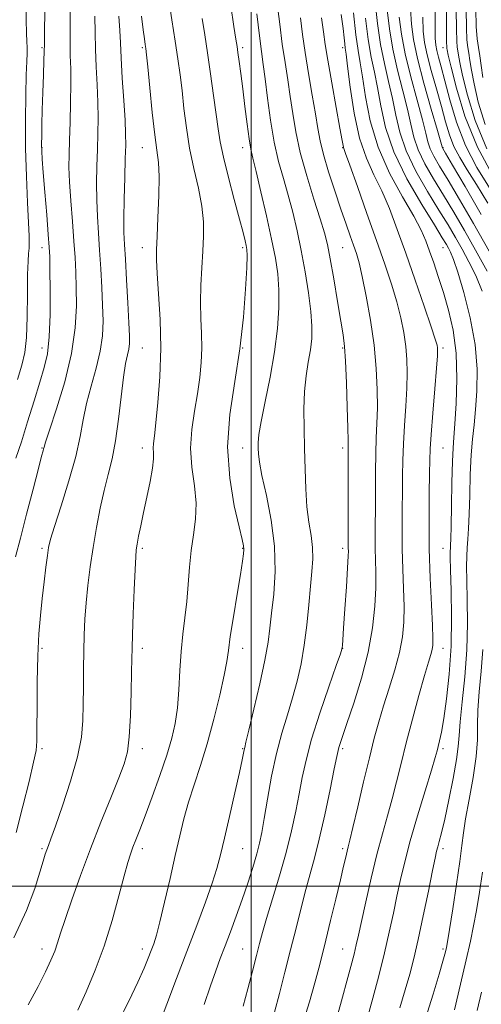
# Model space of a CAD drawing. Extents: x 2117300 to 2120200, y 307300 to 310200.
# Drawn here: x 2119442 to 2119557, y 309470 to 309716 of the extents above; entities that cross this region are included whole.
import ezdxf

# ---------------------------------------------------------------- set-up
doc = ezdxf.new("R2010")
doc.units = 0
doc.header["$MEASUREMENT"] = 0
for name, color, linetype, lineweight in [('CONTOUR INDEX', 41, 'Continuous', 13), ('CONTOUR INTERMEDIATE', 44, 'Continuous', 0), ('GRID LINE', 7, 'Continuous', 0), ('SPOT ELEVATION DTM', 2, 'Continuous', 13)]:
    doc.layers.add(name, color=color, linetype=linetype, lineweight=lineweight)

msp = doc.modelspace()

# ---------------------------------------------------------------- linework, layer by layer
at = {"layer": 'CONTOUR INDEX', "flags": 128}
for points, elevation in [([(2119477.083, 309465.437), (2119478.995, 309470.523), (2119481.41, 309476.885), (2119484, 309483.683), (2119486.468, 309490.166), (2119488.63, 309495.944), (2119490.331, 309500.714), (2119491.498, 309504.397), (2119492.388, 309507.788), (2119493.344, 309511.905), (2119494.598, 309517.378), (2119495.948, 309523.288), (2119497.086, 309528.326), (2119497.78, 309531.512), (2119498.118, 309533.17), (2119498.267, 309533.951), (2119498.402, 309534.557), (2119498.727, 309535.889), (2119499.453, 309538.9), (2119500.69, 309544.128), (2119502.144, 309550.467), (2119503.418, 309556.397), (2119504.225, 309560.827), (2119504.71, 309564.38), (2119505.128, 309568.109), (2119505.634, 309572.839), (2119505.987, 309578.499), (2119505.848, 309584.789), (2119505.01, 309591.339), (2119503.811, 309597.48), (2119502.719, 309602.469), (2119502.095, 309605.793), (2119501.853, 309607.848), (2119501.794, 309609.257), (2119501.787, 309610.65), (2119501.957, 309612.674), (2119502.495, 309615.981), (2119503.505, 309620.973), (2119504.735, 309627.047), (2119505.848, 309633.348), (2119506.573, 309639.161), (2119506.906, 309644.328), (2119506.912, 309648.832), (2119506.637, 309652.776), (2119506.054, 309656.744), (2119505.116, 309661.441), (2119503.835, 309667.254), (2119502.445, 309673.294), (2119501.241, 309678.353), (2119500.433, 309681.629), (2119499.911, 309683.932), (2119499.485, 309686.479), (2119499.002, 309690.161), (2119498.472, 309694.573), (2119497.941, 309698.983), (2119497.455, 309702.778), (2119497.039, 309705.802), (2119496.72, 309708.018), (2119496.49, 309709.574), (2119496.217, 309711.374), (2119495.74, 309714.51), (2119494.952, 309719.656)], 960), ([(2119441.439, 309513.346), (2119443.113, 309519.907), (2119444.628, 309526.063), (2119445.765, 309530.881), (2119446.372, 309533.846), (2119446.585, 309536.127), (2119446.607, 309539.312), (2119446.614, 309544.517), (2119446.675, 309550.969), (2119446.829, 309557.421), (2119447.104, 309562.903), (2119447.478, 309567.554), (2119447.92, 309571.79), (2119448.39, 309575.891), (2119448.839, 309579.599), (2119449.211, 309582.522), (2119449.513, 309584.528), (2119449.996, 309586.533), (2119450.973, 309589.718), (2119452.619, 309594.854), (2119454.555, 309601.092), (2119456.262, 309607.175), (2119457.376, 309612.161), (2119458.142, 309616.362), (2119458.957, 309620.401), (2119460.096, 309624.744), (2119461.347, 309629.216), (2119462.374, 309633.486), (2119462.925, 309637.339), (2119463.075, 309641.038), (2119462.983, 309644.964), (2119462.785, 309649.379), (2119462.526, 309654.064), (2119462.231, 309658.682), (2119461.928, 309662.986), (2119461.668, 309667.086), (2119461.505, 309671.186), (2119461.476, 309675.426), (2119461.548, 309679.705), (2119461.67, 309683.858), (2119461.79, 309687.788), (2119461.856, 309691.651), (2119461.815, 309695.668), (2119461.639, 309699.985), (2119461.405, 309704.458), (2119461.212, 309708.868), (2119461.125, 309713.059), (2119461.068, 309717.125)], 970), ([(2119521.622, 309468.024), (2119522.789, 309472.214), (2119523.897, 309476.269), (2119524.88, 309479.939), (2119525.669, 309482.981), (2119526.243, 309485.343), (2119526.781, 309487.752), (2119527.513, 309491.128), (2119528.602, 309496.081), (2119529.945, 309501.977), (2119531.371, 309507.87), (2119532.737, 309513.027), (2119534.01, 309517.555), (2119535.183, 309521.772), (2119536.275, 309525.994), (2119537.402, 309530.539), (2119538.707, 309535.723), (2119540.265, 309541.651), (2119541.871, 309547.576), (2119543.255, 309552.542), (2119544.209, 309555.847), (2119544.79, 309557.82), (2119545.121, 309559.044), (2119545.3, 309560.141), (2119545.338, 309561.877), (2119545.221, 309565.055), (2119544.96, 309570.214), (2119544.654, 309576.838), (2119544.43, 309584.147), (2119544.374, 309591.381), (2119544.436, 309597.867), (2119544.529, 309602.952), (2119544.595, 309606.332), (2119544.697, 309609.1), (2119544.927, 309612.697), (2119545.339, 309618.061), (2119545.824, 309624.109), (2119546.233, 309629.255), (2119546.455, 309632.318), (2119546.518, 309633.735), (2119546.486, 309634.348), (2119546.366, 309634.991), (2119545.936, 309636.464), (2119544.917, 309639.557), (2119543.141, 309644.745), (2119540.889, 309651.236), (2119538.552, 309657.922), (2119536.435, 309663.9), (2119534.491, 309669.074), (2119532.587, 309673.552), (2119530.638, 309677.546), (2119528.749, 309681.682), (2119527.074, 309686.687), (2119525.739, 309692.935), (2119524.747, 309699.379), (2119524.076, 309704.616), (2119523.686, 309707.657), (2119523.483, 309709.158), (2119523.355, 309710.191), (2119523.198, 309711.691), (2119522.928, 309714.061), (2119522.467, 309717.569)], 950), ([(2119559.353, 309658.456), (2119555.465, 309665.333), (2119551.982, 309671.349), (2119549.118, 309676.2), (2119547.025, 309679.703), (2119545.604, 309682.164), (2119544.699, 309684.01), (2119544.121, 309685.712), (2119543.573, 309687.903), (2119542.728, 309691.261), (2119541.379, 309696.188), (2119539.805, 309701.993), (2119538.403, 309707.709), (2119537.479, 309712.605), (2119536.972, 309716.887)], 940), ([(2119558.796, 309684.038), (2119555.877, 309691.076), (2119553.934, 309697.36), (2119552.735, 309702.306), (2119552.056, 309705.52), (2119551.719, 309707.382), (2119551.552, 309708.46), (2119551.418, 309709.37), (2119551.3, 309710.901), (2119551.215, 309713.887), (2119551.174, 309718.765)], 930), ([(2119556.419, 309468.887), (2119557.485, 309473.474)], 940)]:
    msp.add_lwpolyline(points, dxfattribs=dict(at, elevation=elevation))
at = {"layer": 'CONTOUR INTERMEDIATE', "flags": 128}
for points, elevation in [([(2119558.343, 309690.11), (2119556.666, 309695.619), (2119555.598, 309700.219), (2119554.938, 309703.643), (2119554.542, 309706.082), (2119554.28, 309707.845), (2119554.046, 309709.314), (2119553.84, 309711.18), (2119553.689, 309714.207), (2119553.614, 309718.814), (2119553.619, 309724.025), (2119553.703, 309728.514), (2119553.86, 309731.329), (2119554.069, 309733.008), (2119554.303, 309734.46), (2119554.544, 309736.467), (2119554.799, 309739.294), (2119555.084, 309743.079), (2119555.418, 309747.832), (2119555.838, 309753.056), (2119556.385, 309758.13), (2119557.033, 309762.596), (2119557.496, 309766.666)], 928), ([(2119557.819, 309701.765), (2119557.366, 309704.783), (2119557.008, 309707.23), (2119556.674, 309709.259), (2119556.38, 309711.459), (2119556.163, 309714.527), (2119556.055, 309718.863), (2119556.06, 309723.665), (2119556.177, 309727.832), (2119556.399, 309730.598), (2119556.696, 309732.53), (2119557.029, 309734.532), (2119557.368, 309737.324), (2119557.702, 309740.892)], 926), ([(2119456.759, 309468.987), (2119458.869, 309473.596), (2119461.152, 309478.99), (2119463.383, 309485.019), (2119465.368, 309491.426), (2119467.029, 309497.522), (2119468.32, 309502.509), (2119469.229, 309505.842), (2119469.902, 309507.986), (2119470.521, 309509.657), (2119471.259, 309511.518), (2119472.244, 309514.015), (2119473.595, 309517.538), (2119475.352, 309522.274), (2119477.256, 309527.591), (2119478.971, 309532.651), (2119480.234, 309536.863), (2119481.079, 309540.601), (2119481.614, 309544.488), (2119481.951, 309548.967), (2119482.212, 309553.786), (2119482.523, 309558.516), (2119482.97, 309562.846), (2119483.485, 309566.92), (2119483.962, 309570.997), (2119484.329, 309575.263), (2119484.668, 309579.589), (2119485.098, 309583.776), (2119485.668, 309587.695), (2119486.158, 309591.527), (2119486.276, 309595.525), (2119485.86, 309599.878), (2119485.25, 309604.502), (2119484.915, 309609.248), (2119485.189, 309613.972), (2119485.878, 309618.556), (2119486.652, 309622.886), (2119487.239, 309626.89), (2119487.592, 309630.648), (2119487.716, 309634.278), (2119487.641, 309637.902), (2119487.489, 309641.649), (2119487.406, 309645.646), (2119487.497, 309649.952), (2119487.712, 309654.333), (2119487.961, 309658.482), (2119488.143, 309662.212), (2119488.112, 309665.815), (2119487.709, 309669.702), (2119486.852, 309674.175), (2119485.749, 309679.092), (2119484.682, 309684.201), (2119483.869, 309689.264), (2119483.267, 309694.095), (2119482.773, 309698.522), (2119482.286, 309702.492), (2119481.737, 309706.438), (2119481.064, 309710.911), (2119480.24, 309716.226), (2119479.377, 309721.732)], 964), ([(2119441.249, 309582.167), (2119442.483, 309586.817), (2119444.031, 309592.777), (2119445.631, 309599.036), (2119446.951, 309604.208), (2119447.746, 309607.27), (2119448.118, 309608.651), (2119448.255, 309609.144), (2119448.368, 309609.56), (2119448.756, 309610.801), (2119449.738, 309613.787), (2119451.479, 309619.09), (2119453.517, 309625.87), (2119455.233, 309632.94), (2119456.165, 309639.309), (2119456.459, 309644.789), (2119456.417, 309649.391), (2119456.285, 309653.233), (2119456.091, 309656.861), (2119455.807, 309660.929), (2119455.426, 309665.847), (2119455.032, 309671.054), (2119454.727, 309675.746), (2119454.59, 309679.395), (2119454.598, 309682.574), (2119454.702, 309686.132), (2119454.851, 309690.646), (2119454.989, 309695.599), (2119455.056, 309700.203), (2119455.016, 309703.928), (2119454.922, 309707.283), (2119454.85, 309711.032), (2119454.851, 309715.684), (2119454.876, 309720.715)], 972), ([(2119441.707, 309626.441), (2119442.806, 309630.016), (2119443.54, 309633.141), (2119443.972, 309636.916), (2119444.17, 309642.054), (2119444.235, 309647.708), (2119444.275, 309652.644), (2119444.371, 309655.94), (2119444.502, 309657.914), (2119444.62, 309659.194), (2119444.681, 309660.425), (2119444.656, 309662.307), (2119444.518, 309665.553), (2119444.263, 309670.639), (2119443.979, 309677.081), (2119443.772, 309684.158), (2119443.723, 309691.167), (2119443.795, 309697.483), (2119443.922, 309702.501), (2119444.046, 309705.822), (2119444.132, 309707.879), (2119444.153, 309709.311), (2119444.095, 309710.754), (2119444.004, 309712.831), (2119443.938, 309716.163), (2119443.941, 309721.057)], 976), ([(2119498.01, 309469.997), (2119499.202, 309474.367), (2119500.358, 309478.765), (2119501.346, 309482.62), (2119502.107, 309485.61), (2119502.855, 309488.4), (2119503.874, 309491.905), (2119505.348, 309496.762), (2119507.07, 309502.501), (2119508.732, 309508.379), (2119510.093, 309513.783), (2119511.164, 309518.645), (2119512.02, 309523.029), (2119512.776, 309527.1), (2119513.701, 309531.42), (2119515.103, 309536.653), (2119517.141, 309543.111), (2119519.38, 309549.707), (2119521.235, 309555.003), (2119522.273, 309557.962), (2119522.668, 309559.153), (2119522.748, 309559.544), (2119522.791, 309560.058), (2119522.889, 309561.431), (2119523.088, 309564.352), (2119523.407, 309569.147), (2119523.766, 309574.678), (2119524.06, 309579.444), (2119524.212, 309582.318), (2119524.255, 309583.679), (2119524.249, 309584.281), (2119524.245, 309584.888), (2119524.243, 309586.314), (2119524.234, 309589.384), (2119524.211, 309594.51), (2119524.186, 309600.459), (2119524.173, 309605.585), (2119524.177, 309608.788), (2119524.172, 309611.169), (2119524.119, 309614.374), (2119523.992, 309619.517), (2119523.805, 309625.575), (2119523.584, 309630.991), (2119523.333, 309634.696), (2119522.971, 309637.578), (2119522.397, 309641.01), (2119521.556, 309645.931), (2119520.598, 309651.525), (2119519.718, 309656.536), (2119519.031, 309660.12), (2119518.313, 309663.061), (2119517.259, 309666.554), (2119515.681, 309671.451), (2119513.875, 309677.237), (2119512.257, 309683.058), (2119511.134, 309688.24), (2119510.386, 309692.84), (2119509.783, 309697.098), (2119509.142, 309701.249), (2119508.459, 309705.515), (2119507.777, 309710.112), (2119507.132, 309715.135), (2119506.535, 309720.191)], 956), ([(2119557.667, 309648.476), (2119556.014, 309652.38), (2119554.309, 309655.833), (2119552.618, 309658.945), (2119550.953, 309661.879), (2119549.115, 309665), (2119546.848, 309668.726), (2119544.037, 309673.316), (2119541.117, 309678.407), (2119538.659, 309683.477), (2119537.067, 309688.126), (2119536.08, 309692.434), (2119535.267, 309696.603), (2119534.298, 309700.827), (2119533.241, 309705.267), (2119532.264, 309710.077), (2119531.503, 309715.296), (2119530.965, 309720.494)], 944), ([(2119559.446, 309674.301), (2119556.306, 309679.339), (2119553.445, 309684.84), (2119551.205, 309690.626), (2119549.541, 309696.193), (2119548.314, 309700.957), (2119547.399, 309704.48), (2119546.743, 309706.92), (2119546.309, 309708.584), (2119546.057, 309709.881), (2119545.935, 309711.642), (2119545.89, 309714.799), (2119545.875, 309719.873)], 934), ([(2119440.827, 309487.06), (2119444.026, 309493.894), (2119446.052, 309499.392), (2119447.301, 309503.495), (2119448.123, 309506.225), (2119448.678, 309507.933), (2119449.08, 309509.05), (2119449.467, 309510.071), (2119450.088, 309511.75), (2119451.216, 309514.906), (2119452.988, 309520.015), (2119454.995, 309526.192), (2119456.691, 309532.207), (2119457.668, 309537.142), (2119458.066, 309541.312), (2119458.165, 309545.341), (2119458.201, 309549.698), (2119458.237, 309554.233), (2119458.295, 309558.641), (2119458.397, 309562.711), (2119458.577, 309566.621), (2119458.869, 309570.641), (2119459.303, 309574.985), (2119459.878, 309579.629), (2119460.585, 309584.487), (2119461.414, 309589.448), (2119462.337, 309594.281), (2119463.323, 309598.727), (2119464.335, 309602.673), (2119465.317, 309606.586), (2119466.206, 309611.08), (2119466.958, 309616.503), (2119467.6, 309622.14), (2119468.175, 309627.015), (2119468.713, 309630.398), (2119469.176, 309632.563), (2119469.514, 309634.033), (2119469.684, 309635.37), (2119469.691, 309637.287), (2119469.549, 309640.537), (2119469.284, 309645.525), (2119468.96, 309651.267), (2119468.654, 309656.436), (2119468.43, 309660.125), (2119468.304, 309663.119), (2119468.283, 309666.626), (2119468.362, 309671.457), (2119468.499, 309676.835), (2119468.639, 309681.585), (2119468.729, 309684.931), (2119468.722, 309687.704), (2119468.573, 309691.132), (2119468.263, 309696.041), (2119467.888, 309701.633), (2119467.574, 309706.704), (2119467.399, 309710.434), (2119467.261, 309713.535), (2119467.012, 309717.103)], 968), ([(2119441.352, 309606.784), (2119442.715, 309610.902), (2119444.274, 309615.854), (2119445.876, 309621.08), (2119447.315, 309625.778), (2119448.424, 309629.456), (2119449.196, 309632.86), (2119449.664, 309637.044), (2119449.87, 309642.656), (2119449.901, 309648.712), (2119449.851, 309653.817), (2119449.788, 309657.067), (2119449.67, 309659.497), (2119449.429, 309662.633), (2119449.027, 309667.501), (2119448.558, 309673.151), (2119448.15, 309678.133), (2119447.899, 309681.391), (2119447.785, 309683.425), (2119447.758, 309685.126), (2119447.777, 309687.256), (2119447.836, 309690.07), (2119447.938, 309693.694), (2119448.079, 309698.082), (2119448.227, 309702.507), (2119448.345, 309706.071), (2119448.406, 309708.267), (2119448.44, 309710.157), (2119448.488, 309713.195), (2119448.577, 309718.309)], 974), ([(2119444.401, 309470.331), (2119446.892, 309474.898), (2119448.759, 309478.585), (2119450.101, 309481.467), (2119451.047, 309483.773), (2119451.754, 309485.812), (2119452.502, 309488.196), (2119453.603, 309491.616), (2119455.287, 309496.549), (2119457.46, 309502.633), (2119459.951, 309509.295), (2119462.565, 309515.959), (2119465.024, 309522.047), (2119467.028, 309526.983), (2119468.363, 309530.49), (2119469.152, 309533.498), (2119469.603, 309537.239), (2119469.895, 309542.509), (2119470.084, 309548.357), (2119470.195, 309553.392), (2119470.258, 309556.709), (2119470.319, 309559.325), (2119470.428, 309562.742), (2119470.619, 309567.949), (2119470.85, 309573.889), (2119471.063, 309578.996), (2119471.221, 309582.133), (2119471.376, 309583.901), (2119471.599, 309585.332), (2119471.955, 309587.282), (2119472.47, 309589.913), (2119473.162, 309593.211), (2119474.011, 309597.064), (2119474.84, 309600.96), (2119475.437, 309604.289), (2119475.658, 309606.609), (2119475.637, 309608.143), (2119475.578, 309609.281), (2119475.651, 309610.462), (2119475.885, 309612.33), (2119476.276, 309615.577), (2119476.785, 309620.663), (2119477.245, 309627.125), (2119477.459, 309634.266), (2119477.298, 309641.396), (2119476.919, 309647.834), (2119476.552, 309652.908), (2119476.379, 309656.274), (2119476.393, 309658.915), (2119476.546, 309662.145), (2119476.774, 309666.856), (2119476.976, 309672.246), (2119477.041, 309677.093), (2119476.882, 309680.594), (2119476.518, 309683.636), (2119475.995, 309687.529), (2119475.37, 309693.101), (2119474.748, 309699.262), (2119474.246, 309704.442), (2119473.943, 309707.503), (2119473.77, 309709.03), (2119473.623, 309710.041), (2119473.408, 309711.442), (2119473.09, 309713.692), (2119472.646, 309717.143)], 966), ([(2119488.336, 309470.442), (2119489.898, 309475.099), (2119491.172, 309478.804), (2119492.319, 309481.947), (2119493.502, 309485.068), (2119494.843, 309488.593), (2119496.293, 309492.486), (2119497.763, 309496.594), (2119499.162, 309500.742), (2119500.402, 309504.647), (2119501.398, 309508.002), (2119502.108, 309510.688), (2119502.676, 309513.353), (2119503.291, 309516.833), (2119504.108, 309521.69), (2119505.132, 309527.382), (2119506.333, 309533.091), (2119507.667, 309538.179), (2119509.041, 309542.716), (2119510.344, 309546.951), (2119511.488, 309551.123), (2119512.457, 309555.436), (2119513.254, 309560.083), (2119513.89, 309565.142), (2119514.399, 309570.219), (2119514.824, 309574.802), (2119515.181, 309578.531), (2119515.386, 309581.639), (2119515.331, 309584.511), (2119514.959, 309587.498), (2119514.422, 309590.819), (2119513.924, 309594.663), (2119513.617, 309599.14), (2119513.454, 309604.061), (2119513.336, 309609.162), (2119513.202, 309614.196), (2119513.142, 309618.994), (2119513.282, 309623.405), (2119513.697, 309627.316), (2119514.258, 309630.768), (2119514.784, 309633.843), (2119515.114, 309636.685), (2119515.177, 309639.707), (2119514.921, 309643.386), (2119514.322, 309648.031), (2119513.47, 309653.281), (2119512.482, 309658.605), (2119511.452, 309663.573), (2119510.382, 309668.163), (2119509.25, 309672.454), (2119508.053, 309676.572), (2119506.865, 309680.841), (2119505.775, 309685.632), (2119504.856, 309691.12), (2119504.107, 309696.681), (2119503.51, 309701.495), (2119503.031, 309705.073), (2119502.586, 309708.256), (2119502.076, 309712.218), (2119501.442, 309717.697)], 958), ([(2119505.863, 309468.523), (2119507.079, 309473.164), (2119508.447, 309478.478), (2119509.856, 309484.048), (2119511.209, 309489.492), (2119512.479, 309494.573), (2119513.65, 309499.089), (2119514.73, 309503.005), (2119515.81, 309506.951), (2119517.001, 309511.723), (2119518.355, 309517.757), (2119519.687, 309524.047), (2119520.749, 309529.225), (2119521.37, 309532.302), (2119521.682, 309533.795), (2119521.89, 309534.6), (2119522.199, 309535.566), (2119522.808, 309537.358), (2119523.916, 309540.595), (2119525.609, 309545.647), (2119527.534, 309551.879), (2119529.224, 309558.408), (2119530.318, 309564.48), (2119530.886, 309569.863), (2119531.101, 309574.458), (2119531.124, 309578.227), (2119531.054, 309581.392), (2119530.976, 309584.236), (2119530.955, 309587.052), (2119530.974, 309590.165), (2119530.999, 309593.907), (2119531.006, 309598.451), (2119531.023, 309603.34), (2119531.091, 309607.955), (2119531.231, 309611.879), (2119531.389, 309615.482), (2119531.49, 309619.335), (2119531.459, 309623.892), (2119531.213, 309629.155), (2119530.667, 309635.013), (2119529.789, 309641.245), (2119528.742, 309647.204), (2119527.74, 309652.136), (2119526.938, 309655.534), (2119526.258, 309657.883), (2119525.564, 309659.918), (2119524.733, 309662.277), (2119523.7, 309665.231), (2119522.414, 309668.954), (2119520.88, 309673.477), (2119519.326, 309678.245), (2119518.038, 309682.559), (2119517.205, 309685.975), (2119516.639, 309689.075), (2119516.057, 309692.7), (2119515.253, 309697.425), (2119514.333, 309702.774), (2119513.479, 309708.006), (2119512.822, 309712.572), (2119512.292, 309716.684)], 954), ([(2119512.765, 309465.292), (2119514.539, 309471.079), (2119515.887, 309475.865), (2119516.875, 309479.509), (2119517.712, 309482.738), (2119518.646, 309486.491), (2119519.842, 309491.386), (2119521.134, 309496.734), (2119522.279, 309501.52), (2119523.088, 309504.963), (2119523.609, 309507.219), (2119523.95, 309508.676), (2119524.234, 309509.815), (2119524.648, 309511.479), (2119525.395, 309514.604), (2119526.598, 309519.751), (2119528.059, 309525.995), (2119529.498, 309532.033), (2119530.717, 309536.901), (2119531.829, 309540.971), (2119533.029, 309544.949), (2119534.434, 309549.352), (2119535.856, 309553.95), (2119537.035, 309558.321), (2119537.768, 309562.191), (2119538.107, 309565.855), (2119538.161, 309569.757), (2119538.042, 309574.221), (2119537.854, 309579.115), (2119537.703, 309584.192), (2119537.665, 309589.217), (2119537.705, 309594.016), (2119537.764, 309598.43), (2119537.8, 309602.392), (2119537.86, 309606.22), (2119538.009, 309610.326), (2119538.285, 309614.97), (2119538.606, 309619.796), (2119538.862, 309624.295), (2119538.957, 309628.105), (2119538.865, 309631.445), (2119538.577, 309634.68), (2119538.077, 309638.118), (2119537.339, 309641.834), (2119536.328, 309645.847), (2119535.011, 309650.219), (2119533.347, 309655.2), (2119531.292, 309661.082), (2119528.889, 309667.893), (2119526.513, 309674.599), (2119524.625, 309679.901), (2119523.555, 309682.87), (2119523.12, 309684.063), (2119523.008, 309684.407), (2119522.93, 309684.811), (2119522.702, 309686.117), (2119522.162, 309689.147), (2119521.228, 309694.328), (2119520.121, 309700.501), (2119519.142, 309706.111), (2119518.501, 309710.072), (2119518.047, 309713.185), (2119517.54, 309716.718)], 952), ([(2119529.032, 309467.172), (2119530.347, 309471.986), (2119531.831, 309477.61), (2119533.262, 309483.31), (2119534.467, 309488.503), (2119535.479, 309493.183), (2119536.383, 309497.49), (2119537.278, 309501.625), (2119538.328, 309506.042), (2119539.714, 309511.253), (2119541.513, 309517.481), (2119543.406, 309523.787), (2119544.971, 309528.941), (2119545.905, 309532.068), (2119546.374, 309533.725), (2119546.664, 309534.828), (2119547.014, 309536.209), (2119547.48, 309538.384), (2119548.071, 309541.79), (2119548.765, 309546.717), (2119549.424, 309552.876), (2119549.876, 309559.831), (2119550.007, 309567.066), (2119549.919, 309573.745), (2119549.769, 309578.953), (2119549.684, 309582.06), (2119549.668, 309583.584), (2119549.695, 309584.329), (2119549.742, 309585.095), (2119549.807, 309586.657), (2119549.889, 309589.785), (2119549.988, 309594.864), (2119550.103, 309600.752), (2119550.231, 309605.922), (2119550.377, 309609.345), (2119550.563, 309611.989), (2119550.821, 309615.322), (2119551.136, 309620.4), (2119551.313, 309626.633), (2119551.114, 309633.019), (2119550.378, 309638.746), (2119549.251, 309643.755), (2119547.96, 309648.174), (2119546.697, 309652.106), (2119545.535, 309655.552), (2119544.514, 309658.489), (2119543.596, 309661.011), (2119542.42, 309663.686), (2119540.549, 309667.203), (2119537.74, 309672.054), (2119534.538, 309677.957), (2119531.682, 309684.432), (2119529.736, 309690.981), (2119528.552, 309697.02), (2119527.806, 309701.945), (2119527.216, 309705.465), (2119526.676, 309708.54), (2119526.125, 309712.445), (2119525.527, 309717.986)], 948), ([(2119558.844, 309653.49), (2119555.985, 309658.701), (2119553.209, 309663.606), (2119550.548, 309668.175), (2119547.983, 309672.463), (2119545.531, 309676.509), (2119543.361, 309680.285), (2119541.679, 309683.744), (2119540.594, 309686.919), (2119539.827, 309690.169), (2119538.997, 309693.932), (2119537.838, 309698.507), (2119536.523, 309703.63), (2119535.333, 309708.893), (2119534.491, 309713.951), (2119533.968, 309718.691)], 942), ([(2119557.415, 309667.63), (2119553.378, 309674.594), (2119550.254, 309679.936), (2119548.518, 309682.896), (2119547.848, 309684.042), (2119547.719, 309684.277), (2119547.648, 309684.505), (2119547.32, 309685.638), (2119546.458, 309688.59), (2119544.92, 309693.869), (2119543.087, 309700.356), (2119541.472, 309706.525), (2119540.467, 309711.26), (2119539.976, 309715.084), (2119539.783, 309718.93)], 938), ([(2119559.032, 309670.472), (2119556.214, 309675.105), (2119553.88, 309678.79), (2119552.026, 309681.799), (2119550.586, 309684.558), (2119549.471, 309687.456), (2119548.498, 309690.722), (2119547.458, 309694.546), (2119546.218, 309698.979), (2119544.952, 309703.512), (2119543.907, 309707.498), (2119543.267, 309710.554), (2119542.956, 309713.361), (2119542.837, 309716.864)], 936), ([(2119560.638, 309676.66), (2119556.481, 309684.384), (2119553.331, 309692.155), (2119551.192, 309699.116), (2119549.872, 309704.393), (2119549.175, 309707.398), (2119548.895, 309708.681), (2119548.825, 309709.075), (2119548.79, 309709.425), (2119548.76, 309710.622), (2119548.74, 309713.567), (2119548.733, 309718.716)], 932), ([(2119466.802, 309465.955), (2119469.479, 309471.234), (2119471.733, 309475.957), (2119473.32, 309479.491), (2119474.369, 309482.011), (2119475.098, 309483.89), (2119475.715, 309485.562), (2119476.386, 309487.697), (2119477.264, 309491.024), (2119478.444, 309495.984), (2119479.786, 309501.853), (2119481.088, 309507.623), (2119482.212, 309512.527), (2119483.268, 309516.791), (2119484.429, 309520.886), (2119485.823, 309525.232), (2119487.401, 309530.054), (2119489.073, 309535.526), (2119490.731, 309541.638), (2119492.205, 309547.65), (2119493.31, 309552.638), (2119493.944, 309556.048), (2119494.34, 309558.815), (2119494.816, 309562.248), (2119495.594, 309567.215), (2119496.517, 309572.832), (2119497.335, 309577.776), (2119497.853, 309581.045), (2119498.1, 309582.918), (2119498.163, 309583.997), (2119498.088, 309584.922), (2119497.757, 309586.514), (2119497.011, 309589.63), (2119495.821, 309594.869), (2119494.666, 309601.763), (2119494.155, 309609.583), (2119494.699, 309617.702), (2119495.91, 309625.905), (2119497.206, 309634.079), (2119498.119, 309642), (2119498.646, 309648.995), (2119498.904, 309654.279), (2119498.991, 309657.356), (2119498.944, 309658.89), (2119498.783, 309659.834), (2119498.502, 309661.06), (2119497.99, 309663.119), (2119497.108, 309666.478), (2119495.8, 309671.344), (2119494.339, 309676.862), (2119493.083, 309681.915), (2119492.282, 309685.736), (2119491.776, 309688.967), (2119491.3, 309692.601), (2119490.651, 309697.338), (2119489.883, 309702.703), (2119489.114, 309707.927), (2119488.431, 309712.444), (2119487.805, 309716.497)], 962), ([(2119537.08, 309469.557), (2119538.45, 309474.116), (2119539.561, 309478.025), (2119540.574, 309481.939), (2119541.662, 309486.637), (2119542.93, 309492.552), (2119544.207, 309498.725), (2119545.253, 309503.851), (2119545.898, 309506.99), (2119546.268, 309508.667), (2119546.56, 309509.777), (2119546.947, 309511.139), (2119547.511, 309513.286), (2119548.31, 309516.677), (2119549.349, 309521.5), (2119550.416, 309526.85), (2119551.245, 309531.55), (2119551.662, 309534.83), (2119551.861, 309537.542), (2119552.123, 309540.944), (2119552.646, 309545.964), (2119553.274, 309552.207), (2119553.766, 309558.947), (2119553.947, 309565.508), (2119553.905, 309571.421), (2119553.798, 309576.263), (2119553.754, 309579.772), (2119553.789, 309582.315), (2119553.89, 309584.42), (2119554.042, 309586.592), (2119554.216, 309589.261), (2119554.382, 309592.837), (2119554.524, 309597.526), (2119554.678, 309602.714), (2119554.897, 309607.582), (2119555.215, 309611.564), (2119555.6, 309615.107), (2119556.002, 309618.911), (2119556.336, 309623.536), (2119556.377, 309628.998), (2119555.862, 309635.17), (2119554.648, 309641.799), (2119553.065, 309648.108), (2119551.564, 309653.19), (2119550.488, 309656.405), (2119549.774, 309658.175), (2119549.251, 309659.19), (2119548.698, 309660.152), (2119547.681, 309661.826), (2119545.713, 309664.989), (2119542.543, 309670.123), (2119538.873, 309676.529), (2119535.639, 309683.211), (2119533.54, 309689.333), (2119532.334, 309694.699), (2119531.536, 309699.274), (2119530.757, 309703.146), (2119529.958, 309706.903), (2119529.194, 309711.261), (2119528.515, 309716.641)], 946), ([(2119543.491, 309466.956), (2119545.372, 309472.97), (2119546.889, 309477.991), (2119547.833, 309481.225), (2119548.32, 309482.999), (2119548.547, 309483.919), (2119548.703, 309484.647), (2119548.953, 309486.063), (2119549.453, 309489.105), (2119550.289, 309494.293), (2119551.257, 309500.482), (2119552.086, 309506.115), (2119552.593, 309510.1), (2119552.972, 309513.232), (2119553.505, 309516.773), (2119554.377, 309521.61), (2119555.357, 309527.124), (2119556.116, 309532.319), (2119556.426, 309536.492), (2119556.48, 309540.108), (2119556.575, 309543.923), (2119556.922, 309548.504), (2119557.394, 309553.663), (2119557.78, 309559.019)], 944), ([(2119550.695, 309469.1), (2119552.228, 309475.504), (2119553.662, 309481.587), (2119554.723, 309486.268), (2119555.51, 309490.068), (2119556.217, 309493.908), (2119556.985, 309498.467), (2119557.739, 309503.458)], 942)]:
    msp.add_lwpolyline(points, dxfattribs=dict(at, elevation=elevation))
at = {"layer": 'GRID LINE', "flags": 128}
for points in [[(2119500, 310000), (2119500, 307500)], [(2120000, 309500), (2117500, 309500)]]:
    msp.add_lwpolyline(points, dxfattribs=at)
at = {"layer": 'SPOT ELEVATION DTM'}
for p in [(2119447.87, 309709.29, 974.17), (2119472.87, 309709.29, 966.23), (2119497.87, 309709.29, 959.65), (2119522.87, 309709.29, 950.38), (2119547.87, 309709.29, 932.7), (2119447.87, 309684.29, 973.92), (2119472.87, 309684.29, 966.82), (2119497.87, 309684.29, 960.6), (2119522.87, 309684.29, 952.07), (2119547.87, 309684.29, 937.9), (2119447.87, 309659.29, 974.59), (2119472.87, 309659.29, 966.61), (2119497.87, 309659.29, 962.31), (2119522.87, 309659.29, 954.95), (2119547.87, 309659.29, 946.82), (2119447.87, 309634.29, 974.67), (2119472.87, 309634.29, 967.06), (2119497.87, 309634.29, 962.02), (2119522.87, 309634.29, 956.19), (2119547.87, 309634.29, 949.65), (2119447.87, 309609.29, 972.1), (2119472.87, 309609.29, 966.58), (2119497.87, 309609.29, 960.68), (2119522.87, 309609.29, 956.37), (2119547.87, 309609.29, 949.04), (2119447.87, 309584.29, 970.28), (2119472.87, 309584.29, 965.73), (2119497.87, 309584.29, 962.1), (2119522.87, 309584.29, 956.41), (2119547.87, 309584.29, 948.87), (2119447.87, 309559.29, 969.72), (2119472.87, 309559.29, 965.57), (2119497.87, 309559.29, 961.39), (2119522.87, 309559.29, 955.97), (2119547.87, 309559.29, 949.32), (2119447.87, 309534.29, 969.71), (2119472.87, 309534.29, 965.48), (2119497.87, 309534.29, 960.11), (2119522.87, 309534.29, 953.71), (2119547.87, 309534.29, 947.67), (2119447.87, 309509.29, 968.24), (2119472.87, 309509.29, 963.52), (2119497.87, 309509.29, 959.09), (2119522.87, 309509.29, 952.32), (2119547.87, 309509.29, 945.6), (2119447.87, 309484.29, 966.58), (2119472.87, 309484.29, 962.53), (2119497.87, 309484.29, 956.96), (2119522.87, 309484.29, 950.84), (2119547.87, 309484.29, 944.27)]:
    msp.add_point(p, dxfattribs=at)

doc.saveas('drawing.dxf')
